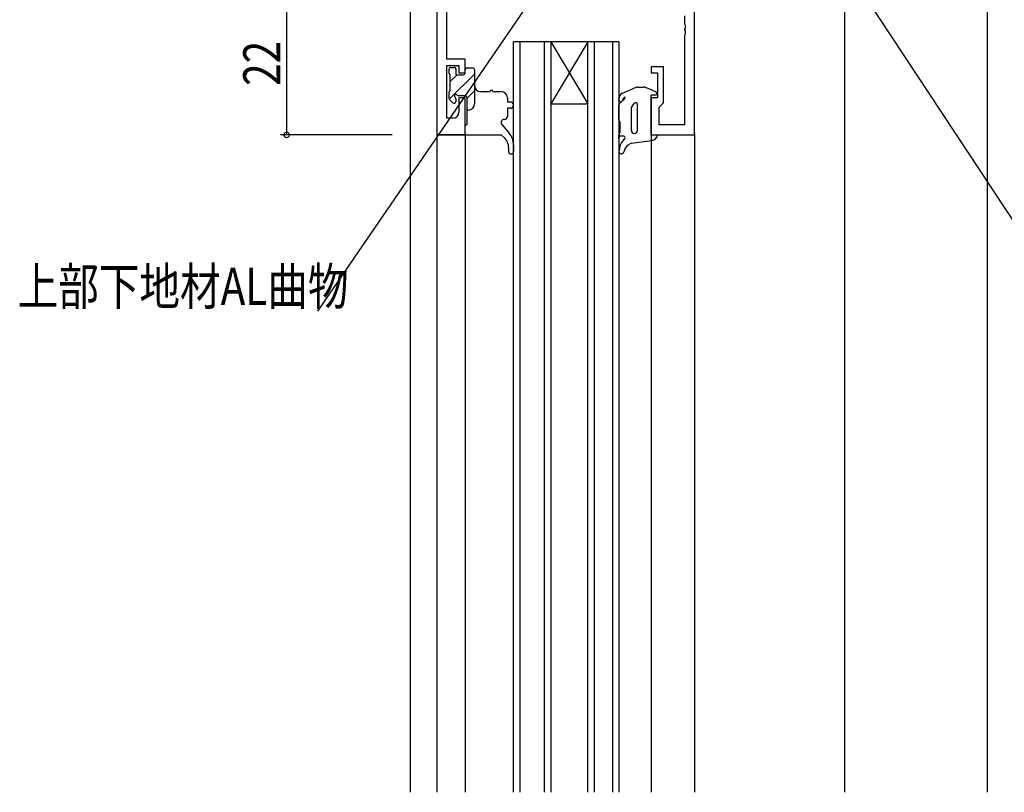
# Model space of a CAD drawing. Extents: x 0 to 1133, y 0 to 806.
# Drawn here: x 105 to 263, y 422 to 547 of the extents above; entities that cross this region are included whole.
import ezdxf

# ---------------------------------------------------------------- set-up
doc = ezdxf.new("R2010")
doc.units = 0
for name, color, linetype in [('YKK_11', 7, 'CONTINUOUS'), ('YKK_12', 2, 'CONTINUOUS'), ('YKK_13', 4, 'CONTINUOUS'), ('YKK_D', 6, 'CONTINUOUS')]:
    doc.layers.add(name, color=color, linetype=linetype)
doc.styles.get("Standard").update_dxf_attribs({"font": 'ROMANS.SHX', "bigfont": 'EXTFONT.SHX'})

msp = doc.modelspace()

# ---------------------------------------------------------------- linework, layer by layer
at = {"layer": 'YKK_11', "color": 7, "linetype": 'Continuous'}
for p, q in [((173.51, 540.13), (173.51, 554.93)), ((171.88, 549.93), (171.88, 527.93)), ((213.48, 527.93), (213.48, 549.93)), ((211.85, 547.13), (211.85, 545.89)), ((211.85, 545.89), (211.97, 545.71)), ((211.97, 545.16), (211.85, 544.98)), ((211.85, 544.98), (211.85, 544.89)), ((211.85, 544.89), (211.97, 544.71)), ((211.97, 545.71), (211.97, 545.16)), ((211.97, 544.71), (211.97, 544.16)), ((211.97, 544.16), (211.85, 543.98)), ((211.85, 543.98), (211.85, 529.56)), ((176.48, 540.13), (173.51, 540.13)), ((176.48, 537.93), (176.48, 540.13)), ((173.51, 539.13), (175.48, 539.13)), ((173.51, 530.63), (173.51, 539.13)), ((175.48, 539.13), (175.48, 537.93)), ((206.48, 538.93), (206.48, 537.93)), ((208.48, 538.93), (206.48, 538.93)), ((208.48, 533.13), (208.48, 538.93)), ((175.48, 537.93), (176.48, 537.93)), ((206.48, 537.93), (207.48, 537.93)), ((207.48, 537.93), (207.48, 533.93)), ((175.48, 533.93), (175.48, 531.63)), ((176.48, 533.93), (175.48, 533.93)), ((176.48, 527.93), (176.48, 533.93)), ((206.48, 533.93), (206.48, 527.93)), ((207.48, 533.93), (206.48, 533.93)), ((207.78, 532.43), (207.98, 532.63)), ((207.78, 529.56), (207.78, 532.43)), ((207.98, 532.63), (208.48, 533.13)), ((174.48, 530.63), (173.51, 530.63)), ((211.85, 529.56), (207.78, 529.56)), ((171.88, 527.93), (176.48, 527.93)), ((206.48, 527.93), (213.48, 527.93))]:
    msp.add_line(p, q, dxfattribs=at)
msp.add_arc((174.48, 531.63), 1, 270, 360, dxfattribs=at)
at = {"layer": 'YKK_12', "color": 2, "linetype": 'Continuous'}
for p, q in [((237.68, 559.23), (237.68, 421.95)), ((260.68, 559.93), (260.68, 421.95)), ((167.68, 421.95), (167.68, 550.23)), ((184.28, 421.95), (184.28, 542.93)), ((201.28, 542.93), (184.28, 542.93)), ((185.28, 542.93), (185.28, 421.95)), ((189.28, 421.95), (189.28, 542.93)), ((196.28, 542.93), (190.28, 532.93)), ((190.28, 542.93), (196.28, 532.93)), ((190.28, 542.93), (190.28, 421.95)), ((196.28, 421.95), (196.28, 542.93)), ((197.28, 542.93), (197.28, 421.95)), ((200.28, 421.95), (200.28, 542.93)), ((201.28, 542.93), (201.28, 421.95)), ((190.28, 532.93), (196.28, 532.93)), ((176.48, 527.93), (171.88, 527.93)), ((171.88, 527.93), (171.88, 421.95)), ((176.48, 527.93), (176.48, 421.95)), ((206.48, 527.93), (206.48, 421.95)), ((213.48, 528.23), (213.48, 519.85)), ((213.48, 527.93), (213.48, 421.95))]:
    msp.add_line(p, q, dxfattribs=at)
at = {"layer": 'YKK_13', "color": 4, "linetype": 'Continuous'}
for p, q in [((173.88, 537.83), (173.88, 538.53)), ((174.18, 538.83), (174.68, 538.83)), ((174.98, 538.53), (174.98, 537.63)), ((176.48, 537.93), (176.48, 538.43)), ((176.78, 538.73), (177.68, 538.73)), ((177.98, 538.43), (177.98, 532.93)), ((177.98, 537.74), (173.92, 533.68)), ((177.98, 537.74), (173.92, 533.68)), ((177.98, 537.74), (173.92, 533.68)), ((175.18, 537.63), (174.08, 536.53)), ((174.08, 535.03), (174.08, 537.63)), ((175.18, 537.63), (174.08, 536.53)), ((175.18, 537.63), (174.08, 536.53)), ((174.98, 537.63), (176.18, 537.63)), ((204.01, 535.58), (201.78, 534.64)), ((204.35, 535.63), (205.28, 535.63)), ((205.66, 535.56), (207.2, 534.91)), ((173.88, 533.83), (173.88, 534.83)), ((174.47, 533.12), (173.97, 533.62)), ((174.98, 533.77), (174.98, 533.33)), ((176.48, 534.23), (175.44, 534.23)), ((177.98, 535.04), (176.78, 533.84)), ((177.98, 535.04), (176.78, 533.84)), ((177.98, 535.04), (176.78, 533.84)), ((176.78, 529.73), (176.78, 533.93)), ((178.98, 534.93), (180.53, 534.93)), ((180.93, 534.93), (182.28, 534.93)), ((183.28, 533.93), (183.28, 533.23)), ((201.28, 533.57), (201.28, 533.78)), ((206.48, 527.93), (206.48, 534.33)), ((207.08, 534.33), (206.48, 534.33)), ((183.78, 533.23), (183.28, 533.23)), ((183.28, 532.23), (183.28, 530.93)), ((183.78, 532.23), (183.28, 532.23)), ((201.28, 530.29), (201.28, 532.7)), ((201.45, 533.07), (202.02, 533.57)), ((203.28, 532.37), (203.74, 533.01)), ((203.28, 528.67), (203.28, 532.37)), ((204.28, 528.65), (204.28, 532.83)), ((176.98, 531.93), (176.78, 531.93)), ((176.48, 529.43), (176.78, 529.73)), ((176.48, 528.23), (176.48, 529.43)), ((182.4, 529.61), (183.57, 528.23)), ((201.48, 529.99), (201.41, 530.04)), ((201.48, 528.32), (201.48, 529.99)), ((176.78, 527.93), (182.28, 527.93)), ((182.28, 527.93), (182.86, 527.39)), ((201.28, 527.32), (201.28, 527.82)), ((201.38, 527.72), (201.28, 527.32)), ((202.06, 527.73), (201.38, 527.72)), ((202.23, 527.39), (202.01, 527.13)), ((206.48, 527.93), (207.48, 527.93)), ((183.48, 525.94), (183.48, 525.27)), ((184.28, 526.29), (184.28, 525.27)), ((203.28, 526.63), (202.72, 526.26)), ((203.28, 526.63), (206.58, 527.02))]:
    msp.add_line(p, q, dxfattribs=at)
for centre, radius, start, end in [((174.18, 538.53), 0.3, 90, 180), ((174.68, 538.53), 0.3, 0, 90), ((176.78, 538.43), 0.3, 90, 180), ((177.68, 538.43), 0.3, 0, 90), ((174.08, 537.83), 0.2, 180, 270), ((176.18, 537.93), 0.3, 270, 0), ((178.98, 535.93), 1, 180, 270), ((204.35, 534.63), 1, 90, 109.7155), ((205.28, 534.63), 1, 67.1853, 90), ((174.08, 534.83), 0.2, 90, 180), ((174.18, 533.83), 0.3, 180, 225), ((174.98, 534.23), 0.25, 33.0557, 236.9443), ((174.68, 533.77), 0.3, 0, 56.9443), ((175.44, 534.53), 0.3, 213.0557, 270), ((176.48, 533.93), 0.3, 0, 90), ((180.73, 534.93), 0.2, 0, 180), ((182.28, 533.93), 1, 0, 90), ((202.28, 533.78), 1, 120.3843, 180), ((202.38, 533.54), 0.5, 104.0282, 177.776), ((201.36, 534.32), 1, 311.274, 340.188), ((202.27, 533.99), 0.0348, 340.188, 102.7064), ((207.08, 534.63), 0.3, 270, 67.1853), ((174.68, 533.33), 0.3, 225, 0), ((176.98, 532.93), 1, 270, 0), ((183.78, 532.73), 0.5, 270, 90), ((201.58, 533.57), 0.3, 180, 357.776), ((201.78, 532.7), 0.5, 131.274, 180), ((203.98, 532.83), 0.3, 0, 144.4482), ((182.78, 529.93), 0.5, 90, 220.3285), ((182.78, 530.93), 0.5, 270, 0), ((201.58, 530.29), 0.3, 180, 234.4623), ((176.78, 528.23), 0.3, 180, 270), ((181.48, 525.94), 2, 0, 46.5677), ((181.28, 526.29), 3, 0, 40.3285), ((201.99, 527.83), 0.713, 136.0059, 180.3863), ((202.06, 527.51), 0.213, 325.0081, 90.0204), ((203.78, 528.67), 0.5, 180, 270), ((203.78, 528.67), 0.5, 270, 357.7628), ((206.48, 528.02), 1, 275.7602, 355.2515), ((204.28, 525.17), 3, 139.1803, 177.8327), ((203.57, 525.01), 1.5, 124.1127, 172.2967), ((183.88, 525.27), 0.4, 180, 0), ((201.68, 525.27), 0.4, 177.8327, 352.2967)]:
    msp.add_arc(centre, radius, start, end, dxfattribs=at)
at = {"layer": 'YKK_D', "color": 6}
for p, q in [((200.89, 569.93), (152.65, 499.51)), ((236.17, 557.5), (265.69, 512.85))]:
    msp.add_line(p, q, dxfattribs=at)
at = {"layer": 'YKK_D', "color": 6, "linetype": 'Continuous'}
for p, q in [((147.68, 549.93), (147.68, 527.93)), ((164.68, 527.93), (146.68, 527.93))]:
    msp.add_line(p, q, dxfattribs=at)
at = {"layer": 'YKK_D', "color": 6, "linetype": 'ByBlock', "const_width": 0.85}
msp.add_lwpolyline([(147.68, 528.04, 1), (147.68, 527.83, 1)], format="xyb", close=True, dxfattribs=at)

# ---------------------------------------------------------------- texts
at = {"layer": 'YKK_D', "color": 6, "width": 0.8}
msp.add_text('22', height=6, rotation=90, dxfattribs=at).set_placement((146.68, 535.84))
at = {"layer": 'YKK_D', "color": 6, "linetype": 'Continuous', "width": 0.8}
msp.add_text('上部下地材AL曲物', height=6, dxfattribs=at).set_placement((104.29, 500.51))

doc.saveas('drawing.dxf')
